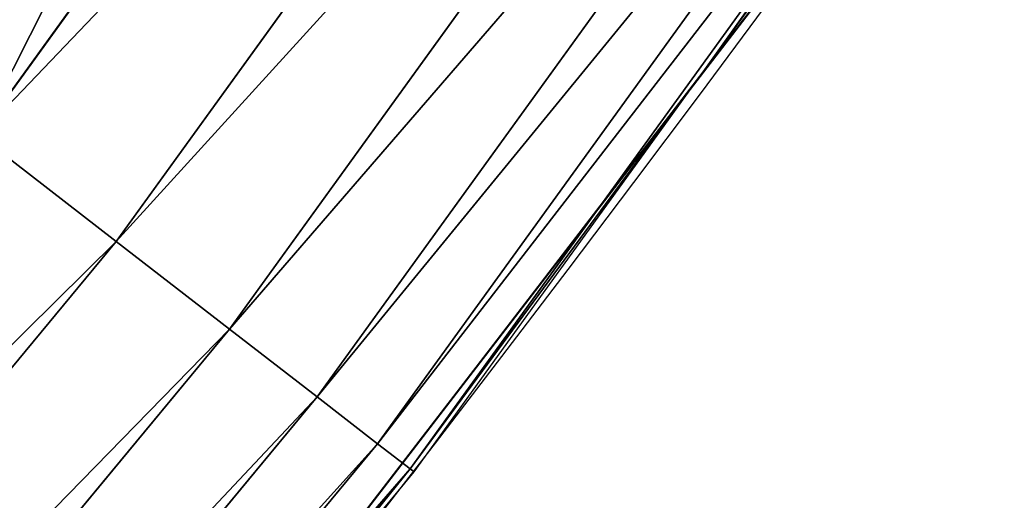
# Model space of a CAD drawing. Extents: x -13 to 1784, y -10 to 639.
# Drawn here: x 1733 to 1741, y 89 to 93 of the extents above; entities that cross this region are included whole.
import ezdxf

# ---------------------------------------------------------------- set-up
doc = ezdxf.new("R2010")
doc.units = 0
doc.header["$LTSCALE"] = 25.4
doc.layers.get('0').update_dxf_attribs({"color": 13, "linetype": 'CONTINUOUS'})

msp = doc.modelspace()

# ---------------------------------------------------------------- linework, layer by layer
at = {"color": 0}
for p, q in [((1732.513429455618, 92.05275437389469, 453.4775339047579), (1738.80310523504, 100.7563608875479, 453.4775339047579)), ((1732.513429455618, 92.05275437389469, 453.4775339047579), (1738.80310523504, 100.7563608875479, 453.4775339047579)), ((1733.682766448802, 91.14804812774578, 451.5419760184574), (1740.00077571786, 99.89086231339944, 451.5419760184574)), ((1733.682766448802, 91.14804812774578, 451.5419760184574), (1740.00077571786, 99.89086231339944, 451.5419760184574)), ((1734.648896983872, 90.40056101772926, 449.4350018913004), (1740.990315971138, 99.17576939714122, 449.4350018913004)), ((1734.648896983872, 90.40056101772926, 449.4350018913004), (1740.990315971138, 99.17576939714122, 449.4350018913004)), ((1735.396290398301, 89.82230898747268, 447.1904813813707), (1741.755819018362, 98.6225773419123, 447.1904813813707)), ((1735.396290398301, 89.82230898747268, 447.1904813813707), (1741.755819018362, 98.6225773419123, 447.1904813813707)), ((1735.912932254629, 89.42258750669718, 444.8444954211096), (1742.284979307585, 98.24017877536984, 444.8444954211096)), ((1735.912932254629, 89.42258750669718, 444.8444954211096), (1742.284979307585, 98.24017877536984, 444.8444954211096)), ((1736.190517473956, 89.20782214544806, 442.4347560120629), (1742.569290524619, 98.03472079966915, 442.4347560120629)), ((1736.190517473956, 89.20782214544806, 442.4347560120629), (1742.569290524619, 98.03472079966915, 442.4347560120629)), ((1738.691232605196, 92.59479547656552, 440), (1742.604182333062, 98.00950617603941, 440)), ((1738.691232605196, 92.59479547656552, 440), (1740.990191311946, 95.58266833442818, 440)), ((1733.94506517057, 86.42637461056444, 440), (1738.691232605196, 92.59479547656552, 440)), ((1736.224583841088, 89.18146528227766, 440), (1738.691232605196, 92.59479547656552, 440)), ((1733.682766448802, 91.14804812774578, 451.5419760184574), (1732.513429455618, 92.05275437389469, 453.4775339047579)), ((1733.682766448802, 91.14804812774578, 451.5419760184574), (1732.513429455618, 92.05275437389469, 453.4775339047579)), ((1724.230279438367, 79.72350525220064, 451.5419760184574), (1733.682766448802, 91.14804812774578, 451.5419760184574)), ((1724.230279438367, 79.72350525220064, 451.5419760184574), (1733.682766448802, 91.14804812774578, 451.5419760184574)), ((1734.648896983872, 90.40056101772926, 449.4350018913004), (1733.682766448802, 91.14804812774578, 451.5419760184574)), ((1734.648896983872, 90.40056101772926, 449.4350018913004), (1733.682766448802, 91.14804812774578, 451.5419760184574)), ((1725.145453417746, 78.91443060922754, 449.4350018913004), (1734.648896983872, 90.40056101772926, 449.4350018913004)), ((1725.145453417746, 78.91443060922754, 449.4350018913004), (1734.648896983872, 90.40056101772926, 449.4350018913004)), ((1735.396290398301, 89.82230898747268, 447.1904813813707), (1734.648896983872, 90.40056101772926, 449.4350018913004)), ((1735.396290398301, 89.82230898747268, 447.1904813813707), (1734.648896983872, 90.40056101772926, 449.4350018913004)), ((1725.853427113241, 78.28853479288598, 447.1904813813707), (1735.396290398301, 89.82230898747268, 447.1904813813707)), ((1725.853427113241, 78.28853479288598, 447.1904813813707), (1735.396290398301, 89.82230898747268, 447.1904813813707)), ((1735.912932254629, 89.42258750669718, 444.8444954211096), (1735.396290398301, 89.82230898747268, 447.1904813813707)), ((1735.912932254629, 89.42258750669718, 444.8444954211096), (1735.396290398301, 89.82230898747268, 447.1904813813707)), ((1726.342819764034, 77.85587915238868, 444.8444954211096), (1735.912932254629, 89.42258750669718, 444.8444954211096)), ((1726.342819764034, 77.85587915238868, 444.8444954211096), (1735.912932254629, 89.42258750669718, 444.8444954211096)), ((1736.190517473956, 89.20782214544806, 442.4347560120629), (1735.912932254629, 89.42258750669718, 444.8444954211096)), ((1736.190517473956, 89.20782214544806, 442.4347560120629), (1735.912932254629, 89.42258750669718, 444.8444954211096)), ((1726.605764325422, 77.62341867829161, 442.4347560120629), (1736.190517473956, 89.20782214544806, 442.4347560120629)), ((1726.605764325422, 77.62341867829161, 442.4347560120629), (1736.190517473956, 89.20782214544806, 442.4347560120629)), ((1736.224583841088, 89.18146528227766, 440), (1736.190517473956, 89.20782214544806, 442.4347560120629)), ((1736.224583841088, 89.18146528227766, 440), (1736.190517473956, 89.20782214544806, 442.4347560120629)), ((1733.94506517057, 86.42637461056444, 440), (1736.224583841088, 89.18146528227766, 440))]:
    msp.add_line(p, q, dxfattribs=at)
at = {"color": 154}
msp.add_arc((1554.464681371948, 229.8075807831887), 229.8001152746743, 239.771179569038, 59.77117956903879, dxfattribs=at)
msp.add_arc((1554.464681371948, 229.8075807831887), 229.8001152746743, 239.771179569038, 59.77117956903879, dxfattribs=at)
msp.add_arc((1554.464681371948, 229.8075807831887), 229.8001152746743, 239.771179569038, 59.77117956903879, dxfattribs=at)
msp.add_arc((1554.464681371948, 229.8075807831887), 229.8001152746743, 239.771179569038, 59.77117956903879, dxfattribs=at)
msp.add_arc((1554.464681371948, 229.8075807831887), 229.8001152746743, 239.771179569038, 59.77117956903879, dxfattribs=at)
msp.add_arc((1554.464681371948, 229.8075807831887), 229.8001152746743, 239.771179569038, 59.77117956903879, dxfattribs=at)
msp.add_arc((1554.464681371948, 229.8075807831887), 229.8001152746743, 239.771179569038, 59.77117956903879, dxfattribs=at)
msp.add_arc((1554.464681371948, 229.8075807831887), 229.8001152746743, 239.771179569038, 59.77117956903879, dxfattribs=at)
msp.add_arc((1554.464681371948, 229.8075807831887), 229.8001152746743, 239.771179569038, 59.77117956903879, dxfattribs=at)
msp.add_arc((1554.464681371948, 229.8075807831887), 229.8001152746743, 239.771179569038, 59.77117956903879, dxfattribs=at)
msp.add_arc((1554.464681371948, 229.8075807831887), 229.8001152746743, 239.771179569038, 59.77117956903879, dxfattribs=at)
msp.add_arc((1554.464681371948, 229.8075807831887), 229.8001152746743, 239.771179569038, 59.77117956903879, dxfattribs=at)
msp.add_arc((1554.464681371948, 229.8075807831887), 229.8001152746743, 239.771179569038, 59.77117956903879, dxfattribs=at)
msp.add_arc((1554.464681371948, 229.8075807831887), 229.8001152746743, 239.771179569038, 59.77117956903879, dxfattribs=at)
msp.add_arc((1554.464681371948, 229.8075807831887), 229.8001152746743, 239.771179569038, 59.77117956903879, dxfattribs=at)
msp.add_arc((1554.464681371948, 229.8075807831887), 229.8001152746743, 239.771179569038, 59.77117956903879, dxfattribs=at)
msp.add_arc((1554.464681371948, 229.8075807831887), 229.8001152746743, 239.771179569038, 59.77117956903879, dxfattribs=at)
msp.add_arc((1554.464681371948, 229.8075807831887), 229.8001152746743, 239.771179569038, 59.77117956903879, dxfattribs=at)
msp.add_arc((1554.464681371948, 229.8075807831887), 229.8001152746743, 239.771179569038, 59.77117956903879, dxfattribs=at)
msp.add_arc((1554.464681371948, 229.8075807831887), 229.8001152746743, 239.771179569038, 59.77117956903879, dxfattribs=at)
msp.add_arc((1554.464681371948, 229.8075807831887), 229.8001152746743, 239.771179569038, 59.77117956903879, dxfattribs=at)
msp.add_arc((1554.464681371948, 229.8075807831887), 229.8001152746743, 239.771179569038, 59.77117956903879, dxfattribs=at)
msp.add_arc((1554.464681371948, 229.8075807831887), 229.8001152746743, 239.771179569038, 59.77117956903879, dxfattribs=at)
msp.add_arc((1554.464681371948, 229.8075807831887), 229.8001152746743, 239.771179569038, 59.77117956903879, dxfattribs=at)
msp.add_arc((1554.464681371948, 229.8075807831887), 229.8001152746743, 239.771179569038, 59.77117956903879, dxfattribs=at)
msp.add_arc((1554.464681371948, 229.8075807831887), 229.8001152746743, 239.771179569038, 59.77117956903879, dxfattribs=at)
msp.add_arc((1554.464681371948, 229.8075807831887), 229.8001152746743, 239.771179569038, 59.77117956903879, dxfattribs=at)
msp.add_arc((1554.464681371948, 229.8075807831887), 229.8001152746743, 239.771179569038, 59.77117956903879, dxfattribs=at)
msp.add_arc((1554.464681371948, 229.8075807831887), 229.8001152746743, 239.771179569038, 59.77117956903879, dxfattribs=at)
msp.add_arc((1554.464681371948, 229.8075807831887), 229.8001152746743, 239.771179569038, 59.77117956903879, dxfattribs=at)
msp.add_arc((1554.464681371948, 229.8075807831887), 229.8001152746743, 239.771179569038, 59.77117956903879, dxfattribs=at)
msp.add_arc((1554.464681371948, 229.8075807831887), 229.8001152746743, 239.771179569038, 59.77117956903879, dxfattribs=at)
msp.add_arc((1554.464681371948, 229.8075807831887), 229.8001152746743, 239.771179569038, 59.77117956903879, dxfattribs=at)
msp.add_arc((1554.464681371948, 229.8075807831887), 229.8001152746743, 239.771179569038, 59.77117956903879, dxfattribs=at)
msp.add_arc((1554.464681371948, 229.8075807831887), 229.8001152746743, 239.771179569038, 59.77117956903879, dxfattribs=at)
msp.add_arc((1554.464681371948, 229.8075807831887), 229.8001152746743, 239.771179569038, 59.77117956903879, dxfattribs=at)
msp.add_arc((1554.464681371948, 229.8075807831887), 229.8001152746743, 239.771179569038, 59.77117956903879, dxfattribs=at)
msp.add_arc((1554.464681371948, 229.8075807831887), 229.8001152746743, 239.771179569038, 59.77117956903879, dxfattribs=at)
msp.add_arc((1554.464681371948, 229.8075807831887), 229.8001152746743, 239.771179569038, 59.77117956903879, dxfattribs=at)
msp.add_arc((1554.464681371948, 229.8075807831887), 229.8001152746743, 239.771179569038, 59.77117956903879, dxfattribs=at)
msp.add_arc((1554.464681371948, 229.8075807831887), 229.8001152746743, 239.771179569038, 59.77117956903879, dxfattribs=at)
msp.add_arc((1554.464681371948, 229.8075807831887), 229.8001152746743, 239.771179569038, 59.77117956903879, dxfattribs=at)
msp.add_arc((1554.464681371948, 229.8075807831887), 229.8001152746743, 239.771179569038, 59.77117956903879, dxfattribs=at)
msp.add_arc((1554.464681371948, 229.8075807831887), 229.8001152746743, 239.771179569038, 59.77117956903879, dxfattribs=at)
msp.add_arc((1554.464681371948, 229.8075807831887), 229.8001152746743, 239.771179569038, 59.77117956903879, dxfattribs=at)
msp.add_arc((1554.464681371948, 229.8075807831887), 229.8001152746743, 239.771179569038, 59.77117956903879, dxfattribs=at)
msp.add_arc((1554.464681371948, 229.8075807831887), 229.8001152746743, 239.771179569038, 59.77117956903879, dxfattribs=at)
msp.add_arc((1554.464681371948, 229.8075807831887), 229.8001152746743, 239.771179569038, 59.77117956903879, dxfattribs=at)
msp.add_arc((1554.464681371948, 229.8075807831887), 229.8001152746743, 239.771179569038, 59.77117956903879, dxfattribs=at)
at = {"color": 0}
for centre, radius, start, end in [((1554.464681371948, 229.8075807831887), 229.8001152746743, 239.771179569038, 59.77117956903879), ((1554.464681371948, 229.8075807831887, 459.9999999999999), 212.4180875879361, 239.7711795690379, 59.771179569039)]:
    msp.add_arc(centre, radius, start, end, dxfattribs=at)
at = {"color": 9}
msp.add_arc((1554.464681371948, 229.8075807831887, 459.9999999999999), 212.4180875879361, 239.7711795690379, 59.771179569039, dxfattribs=at)
msp.add_arc((1554.464681371948, 229.8075807831887, 459.9999999999999), 212.4180875879361, 239.7711795690379, 59.771179569039, dxfattribs=at)
msp.add_arc((1554.464681371948, 229.8075807831887, 459.9999999999999), 212.4180875879361, 239.7711795690379, 59.771179569039, dxfattribs=at)
msp.add_arc((1554.464681371948, 229.8075807831887, 459.9999999999999), 212.4180875879361, 239.7711795690379, 59.771179569039, dxfattribs=at)
msp.add_arc((1554.464681371948, 229.8075807831887, 459.9999999999999), 212.4180875879361, 239.7711795690379, 59.771179569039, dxfattribs=at)
msp.add_arc((1554.464681371948, 229.8075807831887, 459.9999999999999), 212.4180875879361, 239.7711795690379, 59.771179569039, dxfattribs=at)
msp.add_arc((1554.464681371948, 229.8075807831887, 459.9999999999999), 212.4180875879361, 239.7711795690379, 59.771179569039, dxfattribs=at)
msp.add_arc((1554.464681371948, 229.8075807831887, 459.9999999999999), 212.4180875879361, 239.7711795690379, 59.771179569039, dxfattribs=at)
msp.add_arc((1554.464681371948, 229.8075807831887, 459.9999999999999), 212.4180875879361, 239.7711795690379, 59.771179569039, dxfattribs=at)
msp.add_arc((1554.464681371948, 229.8075807831887, 459.9999999999999), 212.4180875879361, 239.7711795690379, 59.771179569039, dxfattribs=at)
msp.add_arc((1554.464681371948, 229.8075807831887, 459.9999999999999), 212.4180875879361, 239.7711795690379, 59.771179569039, dxfattribs=at)
msp.add_arc((1554.464681371948, 229.8075807831887, 459.9999999999999), 212.4180875879361, 239.7711795690379, 59.771179569039, dxfattribs=at)
msp.add_arc((1554.464681371948, 229.8075807831887, 459.9999999999999), 212.4180875879361, 239.7711795690379, 59.771179569039, dxfattribs=at)
msp.add_arc((1554.464681371948, 229.8075807831887, 459.9999999999999), 212.4180875879361, 239.7711795690379, 59.771179569039, dxfattribs=at)
msp.add_arc((1554.464681371948, 229.8075807831887, 459.9999999999999), 212.4180875879361, 239.7711795690379, 59.771179569039, dxfattribs=at)
msp.add_arc((1554.464681371948, 229.8075807831887, 459.9999999999999), 212.4180875879361, 239.7711795690379, 59.771179569039, dxfattribs=at)
msp.add_arc((1554.464681371948, 229.8075807831887, 459.9999999999999), 212.4180875879361, 239.7711795690379, 59.771179569039, dxfattribs=at)
msp.add_arc((1554.464681371948, 229.8075807831887, 459.9999999999999), 212.4180875879361, 239.7711795690379, 59.771179569039, dxfattribs=at)
msp.add_arc((1554.464681371948, 229.8075807831887, 459.9999999999999), 212.4180875879361, 239.7711795690379, 59.771179569039, dxfattribs=at)
msp.add_arc((1554.464681371948, 229.8075807831887, 459.9999999999999), 212.4180875879361, 239.7711795690379, 59.771179569039, dxfattribs=at)
msp.add_arc((1554.464681371948, 229.8075807831887, 459.9999999999999), 212.4180875879361, 239.7711795690379, 59.771179569039, dxfattribs=at)
msp.add_arc((1554.464681371948, 229.8075807831887, 459.9999999999999), 212.4180875879361, 239.7711795690379, 59.771179569039, dxfattribs=at)
msp.add_arc((1554.464681371948, 229.8075807831887, 459.9999999999999), 212.4180875879361, 239.7711795690379, 59.771179569039, dxfattribs=at)
msp.add_arc((1554.464681371948, 229.8075807831887, 459.9999999999999), 212.4180875879361, 239.7711795690379, 59.771179569039, dxfattribs=at)
msp.add_arc((1554.464681371948, 229.8075807831887, 459.9999999999999), 212.4180875879361, 239.7711795690379, 59.771179569039, dxfattribs=at)
msp.add_arc((1554.464681371948, 229.8075807831887, 459.9999999999999), 212.4180875879361, 239.7711795690379, 59.771179569039, dxfattribs=at)
msp.add_arc((1554.464681371948, 229.8075807831887, 459.9999999999999), 212.4180875879361, 239.7711795690379, 59.771179569039, dxfattribs=at)
msp.add_arc((1554.464681371948, 229.8075807831887, 459.9999999999999), 212.4180875879361, 239.7711795690379, 59.771179569039, dxfattribs=at)
msp.add_arc((1554.464681371948, 229.8075807831887, 459.9999999999999), 212.4180875879361, 239.7711795690379, 59.771179569039, dxfattribs=at)
msp.add_arc((1554.464681371948, 229.8075807831887, 459.9999999999999), 212.4180875879361, 239.7711795690379, 59.771179569039, dxfattribs=at)
msp.add_arc((1554.464681371948, 229.8075807831887, 459.9999999999999), 212.4180875879361, 239.7711795690379, 59.771179569039, dxfattribs=at)
msp.add_arc((1554.464681371948, 229.8075807831887, 459.9999999999999), 212.4180875879361, 239.7711795690379, 59.771179569039, dxfattribs=at)
msp.add_arc((1554.464681371948, 229.8075807831887, 459.9999999999999), 212.4180875879361, 239.7711795690379, 59.771179569039, dxfattribs=at)
msp.add_arc((1554.464681371948, 229.8075807831887, 459.9999999999999), 212.4180875879361, 239.7711795690379, 59.771179569039, dxfattribs=at)
msp.add_arc((1554.464681371948, 229.8075807831887, 459.9999999999999), 212.4180875879361, 239.7711795690379, 59.771179569039, dxfattribs=at)
msp.add_arc((1554.464681371948, 229.8075807831887, 459.9999999999999), 212.4180875879361, 239.7711795690379, 59.771179569039, dxfattribs=at)
msp.add_arc((1554.464681371948, 229.8075807831887, 459.9999999999999), 212.4180875879361, 239.7711795690379, 59.771179569039, dxfattribs=at)
msp.add_arc((1554.464681371948, 229.8075807831887, 459.9999999999999), 212.4180875879361, 239.7711795690379, 59.771179569039, dxfattribs=at)
msp.add_arc((1554.464681371948, 229.8075807831887, 459.9999999999999), 212.4180875879361, 239.7711795690379, 59.771179569039, dxfattribs=at)
msp.add_arc((1554.464681371948, 229.8075807831887, 459.9999999999999), 212.4180875879361, 239.7711795690379, 59.771179569039, dxfattribs=at)
msp.add_arc((1554.464681371948, 229.8075807831887, 459.9999999999999), 212.4180875879361, 239.7711795690379, 59.771179569039, dxfattribs=at)
msp.add_arc((1554.464681371948, 229.8075807831887, 459.9999999999999), 212.4180875879361, 239.7711795690379, 59.771179569039, dxfattribs=at)
msp.add_arc((1554.464681371948, 229.8075807831887, 459.9999999999999), 212.4180875879361, 239.7711795690379, 59.771179569039, dxfattribs=at)
msp.add_arc((1554.464681371948, 229.8075807831887, 459.9999999999999), 212.4180875879361, 239.7711795690379, 59.771179569039, dxfattribs=at)
msp.add_arc((1554.464681371948, 229.8075807831887, 459.9999999999999), 212.4180875879361, 239.7711795690379, 59.771179569039, dxfattribs=at)
msp.add_arc((1554.464681371948, 229.8075807831887, 459.9999999999999), 212.4180875879361, 239.7711795690379, 59.771179569039, dxfattribs=at)
msp.add_arc((1554.464681371948, 229.8075807831887, 459.9999999999999), 212.4180875879361, 239.7711795690379, 59.771179569039, dxfattribs=at)
msp.add_arc((1554.464681371948, 229.8075807831887, 459.9999999999999), 212.4180875879361, 239.7711795690379, 59.771179569039, dxfattribs=at)

# ---------------------------------------------------------------- meshes
at = {"color": 0}
mesh = msp.add_polyface(dxfattribs=at)
corners = [(0.8488458929074909, 252.1760497435496), (0.2192809906519073, 222.7222151098075), (0.06179986763405623, 237.4592268871993), (1.32064213824724, 208.0255719538462), (2.577184925537471, 266.812209096993), (3.361357581227082, 193.4296890784639), (5.239714849707661, 281.3075618292995), (6.333041582099588, 178.9945440972019), (8.825494758851221, 295.6025434268493), (10.22348285388413, 164.7794541171179), (13.31978991417304, 309.6384127439935), (15.01669473889772, 150.8428319920668), (18.70413229285487, 323.3574933830238), (20.692980901363, 137.2419462917563), (24.95639647712783, 336.7034106988604), (27.22901626387898, 124.0326859729101), (32.05089057235108, 349.6213234545629), (34.59794285516558, 111.2693307195562), (39.95846178052314, 362.0581491757342), (42.76948017522891, 99.00432789616114), (48.6466161953804, 373.9627822777953), (51.71004962443507, 87.28807703016128), (58.07965232683006, 385.2863040697941), (61.38291248516573, 76.16872270949291), (68.2188078060273, 395.982183771799), (71.74832088910803, 65.69195674615376), (79.02241866826616, 406.0064697198561), (82.76368114975651, 55.90083041874635), (90.4460905591455, 415.3179699728017), (94.38372878900955, 46.83557756554028), (102.442881160499, 423.8784215787867), (106.5607145386283, 38.53344925499974), (114.9634930864375, 431.65264780595), (119.2446005522118, 31.02856071315376), (118.0853214039115, 433.6328301103885), (120.1946856611339, 434.8317445993059), (132.3832660214436, 24.3517511368142), (149.7899135378131, 451.3325429351501), (145.9227213516766, 18.53045696870157), (159.8073300167555, 13.58859915521615), (179.4616278111397, 467.0434334784576), (173.9800371814358, 9.54648485013873), (188.3826041519429, 6.420723968180019), (209.4666534483531, 482.1079993896208), (202.9558476912519, 4.224160931277498), (217.6398832157104, 2.965821888110969), (239.7909139622436, 496.5191733135868), (232.3743708736301, 2.650877623721396), (247.0987634946906, 3.280622311646951), (270.420183100514, 510.2701944260884), (261.7525553912386, 4.85246819588493), (276.2755309891408, 7.359956224536876), (301.3400915198356, 523.3546116054036), (290.6080122664965, 10.79278259143923), (304.6911039834322, 15.13684107671099), (332.5361335270399, 535.766286458809), (318.466935695269, 20.3742810122384), (331.8788995545952, 26.48358063389918), (344.8718829250558, 33.43963551910766), (363.9936738842715, 547.4993962023393), (347.2104516793928, 34.78592925938375), (350.2803925024901, 36.54162654008128), (351.9860419645989, 37.51047738755258), (475.2452301043863, 97.4691432717601), (395.6979546750258, 558.5484363924489), (427.6341022274983, 568.9082235084165), (459.787134092496, 578.573897384039), (492.1419660722088, 587.5409234878052), (610.4196389497, 142.9810795272781), (524.6834192968203, 595.8050950501631), (557.3962273454348, 603.362535037091), (590.2650434081688, 610.2096979689437), (623.2744474859098, 616.3433715838039), (750.3365148953612, 170.4516870643093), (656.4089536244243, 621.7606783444509), (689.6530171793448, 626.4590767883252), (722.9910421088435, 630.4363627198077), (756.4073882902799, 633.6906702443387), (892.6420163709363, 179.4244627012097), (789.8863788575197, 636.2204726437378), (823.4123075556274, 638.0245830924384), (856.9694461091931, 639.1021552143136), (890.5420516011151, 639.4526834797172), (924.1143738581662, 639.0760034426278), (1034.901256791653, 169.745879759098), (957.6706628399717, 637.9722918178511), (991.1951760280027, 636.142066398041), (1024.672185810924, 633.5861858108692), (1058.085986863042, 630.3058491161371), (1174.680141112195, 141.5815414755305), (1091.420903512266, 626.3025952432941), (1124.661297094158, 621.5783022694629), (1157.791573288574, 616.13518653833), (1190.796189435639, 609.9758016204318), (1309.627121243381, 95.39962183287952), (1223.659661827274, 603.1030371151119), (1256.366572971288, 595.5201172949786), (1288.901578824265, 587.2305995932036), (1321.249415990027, 578.2383729346423), (1432.566397871389, 34.84058404494648), (1353.394908880266, 568.5476559113669), (1385.322976834002, 558.1629948035938), (1417.018641192459, 547.0892614468299), (1448.467032326194, 535.3316509463087), (1437.371728466465, 32.06907164514429), (1438.770750956428, 31.25530191119406), (1451.729744729603, 24.25071329064599), (1479.653396610861, 522.8956792397961), (1465.110898394015, 18.09080193043463), (1478.85922591901, 12.80088022763589), (1492.918232477781, 8.402685605211214), (1510.563103348842, 509.7871805098184), (1507.23014659673, 4.914291188273588), (1521.736157550847, 2.350031537741185), (1541.181651632936, 496.0123044466752), (1536.376657029588, 0.7204437465497278), (1551.091484080224, 0.03222414047830852), (1571.494677149392, 481.5775133633325), (1565.820172322079, 0.2882007615113054), (1580.502198415876, 1.48732174680614), (1601.487958916668, 466.4895791637558), (1595.077230767108, 3.624659651023478), (1609.485377441512, 6.691431694257247), (1631.145117568283, 450.7568047390723), (1623.667432273863, 10.67503585236128), (1637.565118158815, 15.55910264136964), (1660.092639962408, 434.5832602907832), (1651.121326524023, 21.32356238321704), (1664.280352001515, 27.94472767635186), (1670.158611787466, 428.3598596551847), (1676.988121333001, 35.39539073234869), (1682.642194384293, 420.5393771314217), (1689.192415568492, 43.64493517854856), (1694.599068086163, 411.9351367446214), (1700.843084645163, 52.6594618673001), (1705.980099534291, 402.5824951641378), (1711.892253464714, 62.40192817482939), (1716.738521629234, 392.5198844003595), (1722.294518622429, 72.8323002173262), (1726.830125706932, 381.7886538793388), (1732.007134979493, 83.90771735876035), (1736.213443201586, 370.4329005291281), (1740.990191311946, 95.58266833442818), (1744.849916048892, 358.4992875760447), (1749.20677431446, 107.8091782665012), (1752.704055129408, 346.0368527954653), (1756.623120285026, 120.5370058030906), (1759.743586100943, 333.0968070050864), (1763.208753867249, 133.7138495707381), (1765.939582020758, 319.7323236286921), (1768.936613280124, 147.2855630919782), (1771.266582212583, 305.9983201951492), (1773.783161520705, 161.1963772848288), (1775.702696889992, 291.9512326704998), (1777.728483082686, 175.3891296299114), (1779.229697106231, 277.648783550474), (1780.756365793505, 189.8054990635038), (1781.833089660877, 263.1497446663715), (1782.85436743362, 204.3862456313018), (1783.502176655489, 248.5136956790015), (1784.013866864275, 219.0714539180984), (1784.230099453595, 233.8007792530756)]
mesh.append_faces([[corners[k] for k in face] for face in [(0, 1, 2), (160, 159, 161)]], dxfattribs={"vtx0": -1, "color": 0})
mesh.append_faces([[corners[k] for k in face] for face in [(1, 0, 3), (3, 4, 5), (5, 6, 7), (7, 8, 9), (9, 10, 11), (11, 12, 13), (13, 14, 15), (15, 16, 17), (17, 18, 19), (19, 20, 21), (21, 22, 23), (23, 24, 25), (25, 26, 27), (27, 28, 29), (29, 30, 31), (31, 32, 33), (33, 35, 36), (36, 37, 38), (38, 37, 39), (39, 40, 41), (41, 40, 42), (42, 43, 44), (44, 43, 45), (45, 46, 47), (47, 46, 48), (48, 49, 50), (50, 49, 51), (51, 52, 53), (53, 52, 54), (54, 55, 56), (56, 55, 57), (57, 55, 58), (58, 59, 60), (60, 59, 61), (61, 59, 62), (62, 59, 63), (63, 67, 68), (68, 72, 73), (73, 77, 78), (78, 83, 84), (84, 88, 89), (89, 93, 94), (94, 98, 99), (99, 103, 104), (104, 103, 105), (105, 103, 106), (106, 107, 108), (108, 107, 109), (109, 107, 110), (110, 111, 112), (112, 111, 113), (113, 114, 115), (115, 114, 116), (116, 117, 118), (118, 117, 119), (119, 120, 121), (121, 120, 122), (122, 123, 124), (124, 123, 125), (125, 126, 127), (127, 126, 128), (128, 129, 130), (130, 131, 132), (132, 133, 134), (134, 135, 136), (136, 137, 138), (138, 139, 140), (140, 141, 142), (142, 143, 144), (144, 145, 146), (146, 147, 148), (148, 149, 150), (150, 151, 152), (152, 153, 154), (154, 155, 156), (156, 157, 158), (158, 159, 160)]], dxfattribs={"vtx0": -1, "vtx1": -1, "color": 0})
mesh.append_faces([[corners[k] for k in face] for face in [(3, 0, 4), (5, 4, 6), (7, 6, 8), (9, 8, 10), (11, 10, 12), (13, 12, 14), (15, 14, 16), (17, 16, 18), (19, 18, 20), (21, 20, 22), (23, 22, 24), (25, 24, 26), (27, 26, 28), (29, 28, 30), (31, 30, 32), (33, 32, 34), (33, 34, 35), (36, 35, 37), (39, 37, 40), (42, 40, 43), (45, 43, 46), (48, 46, 49), (51, 49, 52), (54, 52, 55), (58, 55, 59), (63, 59, 64), (63, 64, 65), (63, 65, 66), (63, 66, 67), (68, 67, 69), (68, 69, 70), (68, 70, 71), (68, 71, 72), (73, 72, 74), (73, 74, 75), (73, 75, 76), (73, 76, 77), (78, 77, 79), (78, 79, 80), (78, 80, 81), (78, 81, 82), (78, 82, 83), (84, 83, 85), (84, 85, 86), (84, 86, 87), (84, 87, 88), (89, 88, 90), (89, 90, 91), (89, 91, 92), (89, 92, 93), (94, 93, 95), (94, 95, 96), (94, 96, 97), (94, 97, 98), (99, 98, 100), (99, 100, 101), (99, 101, 102), (99, 102, 103), (106, 103, 107), (110, 107, 111), (113, 111, 114), (116, 114, 117), (119, 117, 120), (122, 120, 123), (125, 123, 126), (128, 126, 129), (130, 129, 131), (132, 131, 133), (134, 133, 135), (136, 135, 137), (138, 137, 139), (140, 139, 141), (142, 141, 143), (144, 143, 145), (146, 145, 147), (148, 147, 149), (150, 149, 151), (152, 151, 153), (154, 153, 155), (156, 155, 157), (158, 157, 159)]], dxfattribs={"vtx0": -1, "vtx2": -1, "color": 0})
mesh = msp.add_polyface(dxfattribs=at)
corners = [(17.84636110905719, 246.4460307911619, 459.9999999999999), (17.84636110905142, 218.6462525338946, 459.9999999999999), (17.39132585387192, 232.5461416625238, 459.9999999999999), (19.20951834380103, 204.8058848644644, 459.9999999999999), (19.20951834379525, 260.2863984605935, 459.9999999999999), (21.47496030953845, 274.0079780916522, 459.9999999999999), (21.474960309537, 191.0843052333986, 459.9999999999999), (24.63298603597989, 177.5402715512669, 459.9999999999999), (24.63298603597556, 287.5520117737914, 459.9999999999999), (28.67007237213942, 300.8605018754539, 459.9999999999999), (28.67007237213508, 164.2317814496001, 459.9999999999999), (33.56893189455023, 151.2158239261783, 459.9999999999999), (33.56893189454445, 313.8764593988743, 459.9999999999999), (39.30858693461424, 326.5441480156951, 459.9999999999999), (39.30858693462146, 138.5481353093672, 459.9999999999999), (45.86445940832856, 338.8093227384669, 459.9999999999999), (45.86445940833722, 126.2829605865853, 459.9999999999999), (53.2084760632488, 350.619462206061, 459.9999999999999), (53.20847606325458, 114.4728211190024, 459.9999999999999), (61.30918869260378, 361.9239935881344, 459.9999999999999), (55.45765198769422, 111.3340997515123, 459.9999999999999), (61.30918869260956, 103.168289736929, 459.9999999999999), (70.13190880126533, 372.6745091458112, 459.9999999999999), (70.13190880126677, 92.41777417924497, 459.9999999999999), (79.63885614724394, 382.8249735210312, 459.9999999999999), (79.63885614724828, 82.26730980402574, 459.9999999999999), (89.7893205224668, 392.3319208670026, 459.9999999999999), (89.78932052246246, 72.76036245805182, 459.9999999999999), (100.5398360801451, 63.93764234938991, 459.9999999999999), (100.5398360801407, 401.1546409756692, 459.9999999999999), (111.8443674622166, 409.2553536050198, 459.9999999999999), (111.8443674622224, 55.83692972003529, 459.9999999999999), (123.6506899652186, 416.6059814365481, 459.9999999999999), (123.6545069298133, 48.49291306510602, 459.9999999999999), (127.0011074850494, 418.7068516913898, 459.9999999999999), (135.9196816525793, 41.93704059140614, 459.9999999999999), (128.721677520954, 419.6847844207326, 459.9999999999999), (158.090067331393, 436.059109353449, 459.9999999999999), (148.5873702694005, 36.1973855513266, 459.9999999999999), (161.6033277928219, 31.29852602892482, 459.9999999999999), (187.4290378052158, 451.59381521916, 459.9999999999999), (174.9118178944891, 27.26143969276421, 459.9999999999999), (188.4558515766258, 24.10341396631807, 459.9999999999999), (217.0975818309323, 466.489444450329, 459.9999999999999), (202.1774312076852, 21.83797200057849, 459.9999999999999), (216.01779887711, 20.47481476583718, 459.9999999999999), (229.9176880057517, 20.01977951064902, 459.9999999999999), (247.0817807775175, 480.7390089464556, 459.9999999999999), (243.8175771343805, 20.47481476583862, 459.9999999999999), (257.6579448038169, 21.83797200057668, 459.9999999999999), (277.3675679283549, 494.3358237003393, 459.9999999999999), (271.3795244348747, 24.1034139663206, 459.9999999999999), (284.9235581170115, 27.26143969276529, 459.9999999999999), (307.9407350804588, 507.2735099342693, 459.9999999999999), (298.2320482186786, 31.2985260289259, 459.9999999999999), (311.2480057420972, 36.19738555132479, 459.9999999999999), (338.7869392100394, 519.545998092534, 459.9999999999999), (323.915694358914, 41.93704059140289, 459.9999999999999), (336.1808690816873, 48.49291306510746, 459.9999999999999), (338.5596368039448, 49.86236469084268, 459.9999999999999), (341.6732018989812, 51.64301066600346, 459.9999999999999), (369.8917092013572, 531.1475306888833, 459.9999999999999), (343.8834960207423, 52.89851209264519, 459.9999999999999), (468.6432712216563, 113.587129225, 459.9999999999999), (401.2404526357725, 542.0726650075686, 459.9999999999999), (432.8184626374382, 552.3162756567756, 459.9999999999999), (464.6109247729711, 561.873556973057, 459.9999999999999), (496.6029240013997, 570.7400252759318, 459.9999999999999), (605.9529329882465, 159.8179848060968, 459.9999999999999), (528.7794516714064, 578.9115209712994, 459.9999999999999), (561.1254125624155, 586.384210502874, 459.9999999999999), (593.6256319663534, 593.1545881506418, 459.9999999999999), (626.2648628066828, 599.2194776755538, 459.9999999999999), (748.1056793574244, 187.7275724053468, 459.9999999999999), (659.0277927913713, 604.576033809594, 459.9999999999999), (691.8990515964123, 609.2217435906092, 459.9999999999999), (724.8632180767222, 613.1544275412161, 459.9999999999999), (757.9048275007415, 616.3722406913248, 459.9999999999999), (892.6852214710738, 196.8437329165003, 459.9999999999999), (791.0083788054492, 618.873673443638, 459.9999999999999), (824.1583418686042, 620.6575522818597, 459.9999999999999), (857.3391647944369, 621.7230403212728, 459.9999999999999), (890.5352812096701, 622.0696377013288, 459.9999999999999), (923.7311175662783, 621.6971818201339, 459.9999999999999), (1037.217763278624, 187.0104863057242, 459.9999999999999), (956.9111004475963, 620.6058474107821, 459.9999999999999), (990.0596638744527, 618.7961464593103, 459.9999999999999), (1023.161256607705, 616.2689279645879, 459.9999999999999), (1056.200349443928, 613.0253775399515, 459.9999999999999), (1179.230312917751, 158.3960821488263, 459.9999999999999), (1089.161442500767, 609.0670168570244, 459.9999999999999), (1122.0290724885, 604.3957029318456, 459.9999999999999), (1154.787819964422, 599.0136272536337, 459.9999999999999), (1187.422316566768, 592.9233147567386, 459.9999999999999), (1316.30895344238, 111.4846599348714, 459.9999999999999), (1219.917252224469, 586.1276226360314, 459.9999999999999), (1252.257382339802, 578.6297390065613, 459.9999999999999), (1284.427534940128, 570.4331814078236, 459.9999999999999), (1316.412617795672, 561.5417951535877, 459.9999999999999), (1440.75780168931, 50.18201760312363, 459.9999999999999), (1348.197625499829, 551.9597515278966, 459.9999999999999), (1379.767646508793, 541.691545828183, 459.9999999999999), (1411.107870137094, 530.7419952563387, 459.9999999999999), (1442.20359350591, 519.116236658776, 459.9999999999999), (1446.083767455644, 47.11022475344065, 459.9999999999999), (1473.040228440627, 506.819724116571, 459.9999999999999), (1447.521813153529, 46.27375046372079, 459.9999999999999), (1459.75447286596, 39.67231225241837, 459.9999999999999), (1472.392696231381, 33.88506245106054, 459.9999999999999), (1485.3823644371, 28.93678295176987, 459.9999999999999), (1503.603308314828, 493.8582263867045, 459.9999999999999), (1498.667853729643, 24.84866304704414, 459.9999999999999), (1512.19227360423, 21.6382086939276, 459.9999999999999), (1533.878494837029, 480.2378241957721, 459.9999999999999), (1525.897710418663, 19.31916755084068, 459.9999999999999), (1539.7254753884, 17.90147010798388, 459.9999999999999), (1563.851584777405, 465.9649073872302, 459.9999999999999), (1553.616355900959, 17.39118716345493, 459.9999999999999), (1567.510869073422, 17.79050382717059, 459.9999999999999), (1593.508516630997, 451.0461719237269, 459.9999999999999), (1581.349516467263, 19.09771016385474, 459.9999999999999), (1595.073038869788, 21.30720851530648, 459.9999999999999), (1622.83219906688, 435.4903027157485, 459.9999999999999), (1608.6226700512, 24.40953747036752, 459.9999999999999), (1621.940388410598, 28.39141238017644, 459.9999999999999), (1634.969165433402, 33.2357822450552, 459.9999999999999), (1651.284870838027, 419.5932409465994, 459.9999999999999), (1647.653209896184, 38.92190272953327, 459.9999999999999), (1659.93820677326, 45.42542499273243, 459.9999999999999), (1661.409408112832, 413.3446006725009, 459.9999999999999), (1671.771549821974, 52.7184999538937, 459.9999999999999), (1673.18226352291, 405.9540528532949, 459.9999999999999), (1683.102566850713, 60.76989754637549, 459.9999999999999), (1684.448610542831, 397.8124083680331, 459.9999999999999), (1693.882736704983, 69.54514044960929, 459.9999999999999), (1695.158346422555, 388.9513414184813, 459.9999999999999), (1704.065897042463, 79.00665172629489, 459.9999999999999), (1705.265610428839, 379.4087964536992, 459.9999999999999), (1713.60844200724, 89.11391573258095, 459.9999999999999), (1714.727121705518, 369.225636116214, 459.9999999999999), (1722.469508956791, 99.82365161229852, 459.9999999999999), (1723.502364608768, 358.4454662619496, 459.9999999999999), (1728.515816640441, 108.1904871670245, 459.9999999999999), (1731.553762201248, 347.1144492332128, 459.9999999999999), (1730.611153442049, 111.089998632223, 459.9999999999999), (1737.998511691412, 122.8647125647667, 459.9999999999999), (1738.846837162398, 335.2811061844957, 459.9999999999999), (1744.599949902719, 135.0973722771976, 459.9999999999999), (1745.350359425601, 322.996109307421, 459.9999999999999), (1750.38719970407, 147.7355956426229, 459.9999999999999), (1751.036479910076, 310.3120648446487, 459.9999999999999), (1755.335479203361, 160.7252638483369, 459.9999999999999), (1755.880849774965, 297.2832878218384, 459.9999999999999), (1759.42359910809, 174.0107531408813, 459.9999999999999), (1759.862724684764, 283.9655694624354, 459.9999999999999), (1762.634053461211, 187.5351730154709, 459.9999999999999), (1762.965053639827, 270.4159382810241, 459.9999999999999), (1764.953094604296, 201.2406098299003, 459.9999999999999), (1765.174551991277, 256.6924158785014, 459.9999999999999), (1766.370792047146, 215.0683747996345, 459.9999999999999), (1766.48175832796, 242.8537684846633, 459.9999999999999), (1766.881074991684, 228.9592553121938, 459.9999999999999)]
mesh.append_faces([[corners[k] for k in face] for face in [(0, 1, 2), (159, 160, 161)]], dxfattribs={"vtx0": -1, "color": 0})
mesh.append_faces([[corners[k] for k in face] for face in [(1, 0, 3), (3, 5, 6), (6, 5, 7), (7, 9, 10), (10, 9, 11), (11, 13, 14), (14, 15, 16), (16, 17, 18), (18, 19, 20), (20, 19, 21), (21, 22, 23), (23, 24, 25), (25, 26, 27), (27, 26, 28), (28, 30, 31), (31, 32, 33), (33, 34, 35), (35, 37, 38), (38, 37, 39), (39, 40, 41), (41, 40, 42), (42, 43, 44), (44, 43, 45), (45, 43, 46), (46, 47, 48), (48, 47, 49), (49, 50, 51), (51, 50, 52), (52, 53, 54), (54, 53, 55), (55, 56, 57), (57, 56, 58), (58, 56, 59), (59, 56, 60), (60, 61, 62), (62, 61, 63), (63, 67, 68), (68, 72, 73), (73, 77, 78), (78, 83, 84), (84, 88, 89), (89, 93, 94), (94, 98, 99), (99, 103, 104), (104, 105, 106), (106, 105, 107), (107, 105, 108), (108, 105, 109), (109, 110, 111), (111, 110, 112), (112, 113, 114), (114, 113, 115), (115, 116, 117), (117, 116, 118), (118, 119, 120), (120, 119, 121), (121, 122, 123), (123, 122, 124), (124, 122, 125), (125, 126, 127), (127, 126, 128), (128, 129, 130), (130, 131, 132), (132, 133, 134), (134, 135, 136), (136, 137, 138), (138, 139, 140), (140, 141, 142), (142, 143, 144), (144, 143, 145), (145, 146, 147), (147, 148, 149), (149, 150, 151), (151, 152, 153), (153, 154, 155), (155, 156, 157), (157, 158, 159)]], dxfattribs={"vtx0": -1, "vtx1": -1, "color": 0})
mesh.append_faces([[corners[k] for k in face] for face in [(3, 0, 4), (3, 4, 5), (7, 5, 8), (7, 8, 9), (11, 9, 12), (11, 12, 13), (14, 13, 15), (16, 15, 17), (18, 17, 19), (21, 19, 22), (23, 22, 24), (25, 24, 26), (28, 26, 29), (28, 29, 30), (31, 30, 32), (33, 32, 34), (35, 34, 36), (35, 36, 37), (39, 37, 40), (42, 40, 43), (46, 43, 47), (49, 47, 50), (52, 50, 53), (55, 53, 56), (60, 56, 61), (63, 61, 64), (63, 64, 65), (63, 65, 66), (63, 66, 67), (68, 67, 69), (68, 69, 70), (68, 70, 71), (68, 71, 72), (73, 72, 74), (73, 74, 75), (73, 75, 76), (73, 76, 77), (78, 77, 79), (78, 79, 80), (78, 80, 81), (78, 81, 82), (78, 82, 83), (84, 83, 85), (84, 85, 86), (84, 86, 87), (84, 87, 88), (89, 88, 90), (89, 90, 91), (89, 91, 92), (89, 92, 93), (94, 93, 95), (94, 95, 96), (94, 96, 97), (94, 97, 98), (99, 98, 100), (99, 100, 101), (99, 101, 102), (99, 102, 103), (104, 103, 105), (109, 105, 110), (112, 110, 113), (115, 113, 116), (118, 116, 119), (121, 119, 122), (125, 122, 126), (128, 126, 129), (130, 129, 131), (132, 131, 133), (134, 133, 135), (136, 135, 137), (138, 137, 139), (140, 139, 141), (142, 141, 143), (145, 143, 146), (147, 146, 148), (149, 148, 150), (151, 150, 152), (153, 152, 154), (155, 154, 156), (157, 156, 158), (159, 158, 160)]], dxfattribs={"vtx0": -1, "vtx2": -1, "color": 0})
at = {"color": 9}
mesh = msp.add_polyface(dxfattribs=at)
corners = [(1732.513429455618, 92.05275437389469, 453.4775339047579), (1737.416557217216, 101.7583521277351, 455.2105612284469), (1731.15968323466, 93.10013649635866, 455.2105612284469), (1738.80310523504, 100.7563608875479, 453.4775339047579), (1739.72246031773, 104.9492436695848, 455.2105612284469), (1741.141810132422, 103.9926433116762, 453.4775339047579)]
mesh.append_faces([[corners[k] for k in face] for face in [(0, 1, 2), (4, 3, 5)]], dxfattribs={"vtx0": -1, "color": 9})
mesh.append_faces([[corners[k] for k in face] for face in [(1, 3, 4)]], dxfattribs={"vtx0": -1, "vtx1": -1, "color": 9})
mesh.append_faces([[corners[k] for k in face] for face in [(1, 0, 3)]], dxfattribs={"vtx0": -1, "vtx2": -1, "color": 9})
mesh = msp.add_polyface(dxfattribs=at)
corners = [(1740.00077571786, 99.89086231339944, 451.5419760184574), (1732.513429455618, 92.05275437389469, 453.4775339047579), (1733.682766448802, 91.14804812774578, 451.5419760184574), (1738.80310523504, 100.7563608875479, 453.4775339047579), (1742.367814104876, 103.1663524095275, 451.5419760184574), (1741.141810132422, 103.9926433116762, 453.4775339047579)]
mesh.append_faces([[corners[k] for k in face] for face in [(0, 1, 2), (3, 4, 5)]], dxfattribs={"vtx0": -1, "color": 9})
mesh.append_faces([[corners[k] for k in face] for face in [(1, 0, 3)]], dxfattribs={"vtx0": -1, "vtx1": -1, "color": 9})
mesh.append_faces([[corners[k] for k in face] for face in [(3, 0, 4)]], dxfattribs={"vtx0": -1, "vtx2": -1, "color": 9})
mesh = msp.add_polyface(dxfattribs=at)
corners = [(1740.990315971138, 99.17576939714122, 449.4350018913004), (1733.682766448802, 91.14804812774578, 451.5419760184574), (1734.648896983872, 90.40056101772926, 449.4350018913004), (1740.00077571786, 99.89086231339944, 451.5419760184574), (1743.380764076364, 102.4836536870298, 449.4350018913004), (1742.367814104876, 103.1663524095275, 451.5419760184574)]
mesh.append_faces([[corners[k] for k in face] for face in [(0, 1, 2), (3, 4, 5)]], dxfattribs={"vtx0": -1, "color": 9})
mesh.append_faces([[corners[k] for k in face] for face in [(1, 0, 3)]], dxfattribs={"vtx0": -1, "vtx1": -1, "color": 9})
mesh.append_faces([[corners[k] for k in face] for face in [(3, 0, 4)]], dxfattribs={"vtx0": -1, "vtx2": -1, "color": 9})
mesh = msp.add_polyface(dxfattribs=at)
corners = [(1741.755819018362, 98.6225773419123, 447.1904813813707), (1734.648896983872, 90.40056101772926, 449.4350018913004), (1735.396290398301, 89.82230898747268, 447.1904813813707), (1740.990315971138, 99.17576939714122, 449.4350018913004), (1744.164376756383, 101.9555216068267, 447.1904813813707), (1743.380764076364, 102.4836536870298, 449.4350018913004)]
mesh.append_faces([[corners[k] for k in face] for face in [(0, 1, 2), (3, 4, 5)]], dxfattribs={"vtx0": -1, "color": 9})
mesh.append_faces([[corners[k] for k in face] for face in [(1, 0, 3)]], dxfattribs={"vtx0": -1, "vtx1": -1, "color": 9})
mesh.append_faces([[corners[k] for k in face] for face in [(3, 0, 4)]], dxfattribs={"vtx0": -1, "vtx2": -1, "color": 9})
mesh = msp.add_polyface(dxfattribs=at)
corners = [(1742.284979307585, 98.24017877536984, 444.8444954211096), (1735.396290398301, 89.82230898747268, 447.1904813813707), (1735.912932254629, 89.42258750669718, 444.8444954211096), (1741.755819018362, 98.6225773419123, 447.1904813813707), (1744.706055478503, 101.5904459545201, 444.8444954211096), (1744.164376756383, 101.9555216068267, 447.1904813813707)]
mesh.append_faces([[corners[k] for k in face] for face in [(0, 1, 2), (3, 4, 5)]], dxfattribs={"vtx0": -1, "color": 9})
mesh.append_faces([[corners[k] for k in face] for face in [(1, 0, 3)]], dxfattribs={"vtx0": -1, "vtx1": -1, "color": 9})
mesh.append_faces([[corners[k] for k in face] for face in [(3, 0, 4)]], dxfattribs={"vtx0": -1, "vtx2": -1, "color": 9})
mesh = msp.add_polyface(dxfattribs=at)
corners = [(1742.569290524619, 98.03472079966915, 442.4347560120629), (1735.912932254629, 89.42258750669718, 444.8444954211096), (1736.190517473956, 89.20782214544806, 442.4347560120629), (1742.284979307585, 98.24017877536984, 444.8444954211096), (1744.997092693244, 101.3942953643671, 442.4347560120629), (1744.706055478503, 101.5904459545201, 444.8444954211096)]
mesh.append_faces([[corners[k] for k in face] for face in [(0, 1, 2), (3, 4, 5)]], dxfattribs={"vtx0": -1, "color": 9})
mesh.append_faces([[corners[k] for k in face] for face in [(1, 0, 3)]], dxfattribs={"vtx0": -1, "vtx1": -1, "color": 9})
mesh.append_faces([[corners[k] for k in face] for face in [(3, 0, 4)]], dxfattribs={"vtx0": -1, "vtx2": -1, "color": 9})
mesh = msp.add_polyface(dxfattribs=at)
corners = [(1738.691232605196, 92.59479547656552, 440), (1736.190517473956, 89.20782214544806, 442.4347560120629), (1736.224583841088, 89.18146528227766, 440), (1742.569290524619, 98.03472079966915, 442.4347560120629), (1742.604182333062, 98.00950617603941, 440), (1742.845683923295, 98.34369427849845, 440), (1744.997092693244, 101.3942953643671, 442.4347560120629), (1745.032809942998, 101.370222980277, 440)]
mesh.append_faces([[corners[k] for k in face] for face in [(0, 1, 2), (6, 5, 7)]], dxfattribs={"vtx0": -1, "color": 9})
mesh.append_faces([[corners[k] for k in face] for face in [(1, 0, 3), (3, 5, 6)]], dxfattribs={"vtx0": -1, "vtx1": -1, "color": 9})
mesh.append_faces([[corners[k] for k in face] for face in [(3, 0, 4), (3, 4, 5)]], dxfattribs={"vtx0": -1, "vtx2": -1, "color": 9})
at = {"color": 154}
mesh = msp.add_polyface(dxfattribs=at)
corners = [(1740.990191311946, 95.58266833442818), (1732.007134979493, 83.90771735876035, 440), (1732.007134979493, 83.90771735876035), (1733.94506517057, 86.42637461056444, 440), (1738.691232605196, 92.59479547656552, 440), (1740.990191311946, 95.58266833442818, 440)]
mesh.append_faces([[corners[k] for k in face] for face in [(0, 1, 2), (4, 0, 5)]], dxfattribs={"vtx0": -1, "color": 154})
mesh.append_faces([[corners[k] for k in face] for face in [(1, 0, 3), (3, 0, 4)]], dxfattribs={"vtx0": -1, "vtx1": -1, "color": 154})
at = {"color": 9}
mesh = msp.add_polyface(dxfattribs=at)
corners = [(1733.682766448802, 91.14804812774578, 451.5419760184574), (1723.122616704976, 80.70275275130894, 453.4775339047579), (1724.230279438367, 79.72350525220064, 451.5419760184574), (1732.513429455618, 92.05275437389469, 453.4775339047579)]
mesh.append_faces([[corners[k] for k in face] for face in [(0, 1, 2), (1, 0, 3)]], dxfattribs={"vtx0": -1, "color": 9})
mesh = msp.add_polyface(dxfattribs=at)
corners = [(1734.648896983872, 90.40056101772926, 449.4350018913004), (1724.230279438367, 79.72350525220064, 451.5419760184574), (1725.145453417746, 78.91443060922754, 449.4350018913004), (1733.682766448802, 91.14804812774578, 451.5419760184574)]
mesh.append_faces([[corners[k] for k in face] for face in [(0, 1, 2), (1, 0, 3)]], dxfattribs={"vtx0": -1, "color": 9})
mesh = msp.add_polyface(dxfattribs=at)
corners = [(1735.396290398301, 89.82230898747268, 447.1904813813707), (1725.145453417746, 78.91443060922754, 449.4350018913004), (1725.853427113241, 78.28853479288598, 447.1904813813707), (1734.648896983872, 90.40056101772926, 449.4350018913004)]
mesh.append_faces([[corners[k] for k in face] for face in [(0, 1, 2), (1, 0, 3)]], dxfattribs={"vtx0": -1, "color": 9})
mesh = msp.add_polyface(dxfattribs=at)
corners = [(1735.912932254629, 89.42258750669718, 444.8444954211096), (1725.853427113241, 78.28853479288598, 447.1904813813707), (1726.342819764034, 77.85587915238868, 444.8444954211096), (1735.396290398301, 89.82230898747268, 447.1904813813707)]
mesh.append_faces([[corners[k] for k in face] for face in [(0, 1, 2), (1, 0, 3)]], dxfattribs={"vtx0": -1, "color": 9})
mesh = msp.add_polyface(dxfattribs=at)
corners = [(1736.190517473956, 89.20782214544806, 442.4347560120629), (1726.342819764034, 77.85587915238868, 444.8444954211096), (1726.605764325422, 77.62341867829161, 442.4347560120629), (1735.912932254629, 89.42258750669718, 444.8444954211096)]
mesh.append_faces([[corners[k] for k in face] for face in [(0, 1, 2), (1, 0, 3)]], dxfattribs={"vtx0": -1, "color": 9})
mesh = msp.add_polyface(dxfattribs=at)
corners = [(1729.424716274885, 80.96295321531058, 440), (1726.605764325422, 77.62341867829161, 442.4347560120629), (1726.63803393252, 77.59489020017651, 440), (1736.190517473956, 89.20782214544806, 442.4347560120629), (1733.94506517057, 86.42637461056444, 440), (1736.224583841088, 89.18146528227766, 440)]
mesh.append_faces([[corners[k] for k in face] for face in [(0, 1, 2), (3, 4, 5)]], dxfattribs={"vtx0": -1, "color": 9})
mesh.append_faces([[corners[k] for k in face] for face in [(1, 0, 3)]], dxfattribs={"vtx0": -1, "vtx1": -1, "color": 9})
mesh.append_faces([[corners[k] for k in face] for face in [(3, 0, 4)]], dxfattribs={"vtx0": -1, "vtx2": -1, "color": 9})

doc.saveas('drawing.dxf')
